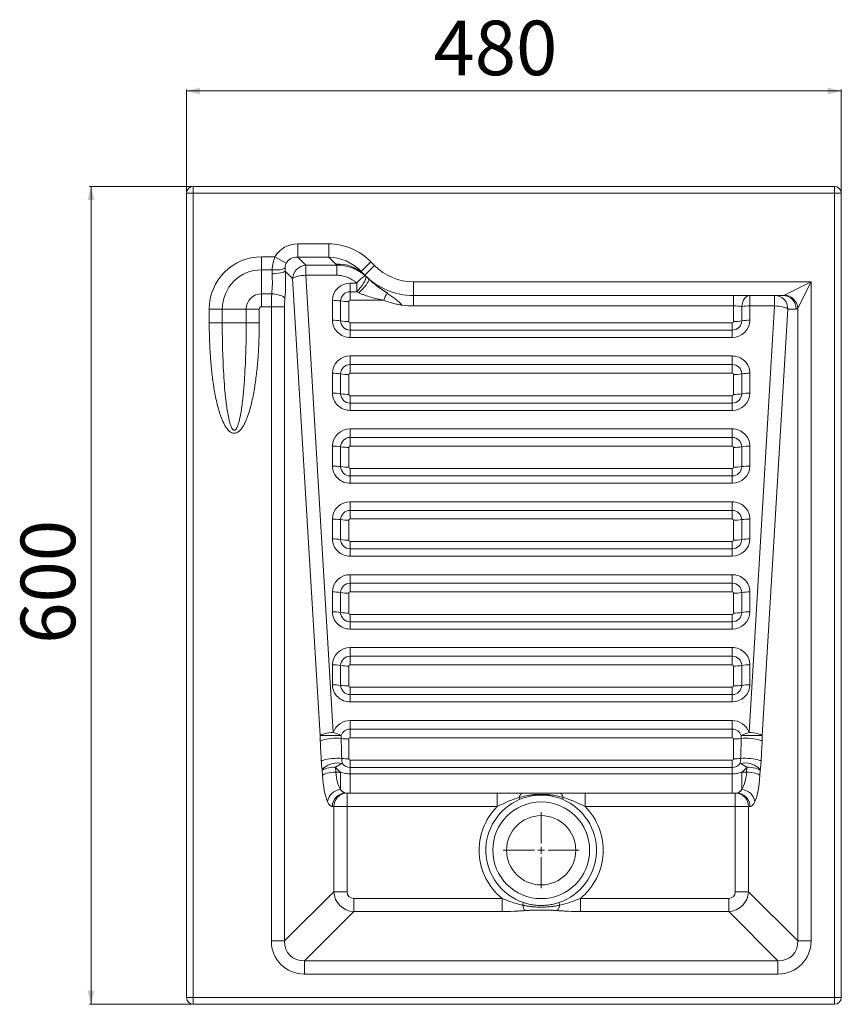
# Model space of a CAD drawing. Units: millimetres. Extents: x 282 to 884, y 84 to 806.
import ezdxf

# ---------------------------------------------------------------- set-up
doc = ezdxf.new("R2010")
doc.units = ezdxf.units.MM
doc.styles.add('SLDTEXTSTYLE0', font='TXT', dxfattribs={"width": 0.75})
doc.dimstyles.new('SLDDIMSTYLE0', dxfattribs={"dimtxt": 40, "dimasz": 3.302, "dimexe": 0, "dimexo": 0.0625, "dimgap": 10, "dimtad": 1, "dimrnd": 1e-09, "dimzin": 12, "dimdsep": 46, "dimtxsty": 'SLDTEXTSTYLE0', "dimsah": 1, "dimcen": 0.09, "dimadec": 0, "dimazin": 3, "dimtfac": 1, "dimtofl": 0, "dimtmove": 0, "dimatfit": 3, "dimfxl": 0, "dimfrac": 2, "dimtolj": 1, "dimtzin": 12, "dimarcsym": 0})

# ---------------------------------------------------------------- blocks, each defined once
blk = doc.blocks.new('_D')
at = {"color": 7, "linetype": 'Continuous', "lineweight": 0}
for p, q in [((407.9, 683.82), (332.9, 683.82)), ((333.9, 683.82), (333.9, 83.82)), ((407.9, 83.82), (332.9, 83.82))]:
    blk.add_line(p, q, dxfattribs=at)
for points in [[(333.9, 683.82), (331.4, 673.82), (336.4, 673.82)], [(333.9, 83.82), (336.4, 93.82), (331.4, 93.82)]]:
    blk.add_solid(points, dxfattribs=at)
at = {"color": 7, "linetype": 'Continuous', "lineweight": 0, "insert": (282.33, 348.29), "char_height": 40, "attachment_point": 1, "rotation": 90, "style": 'SLDTEXTSTYLE0'}
blk.add_mtext('600', dxfattribs=at)
blk = doc.blocks.new('_D_1')
at = {"color": 7, "linetype": 'Continuous', "lineweight": 0}
for p, q in [((403.9, 679.82), (403.9, 754.82)), ((403.9, 753.82), (883.9, 753.82)), ((883.9, 679.82), (883.9, 754.82))]:
    blk.add_line(p, q, dxfattribs=at)
for points in [[(403.9, 753.82), (413.9, 751.32), (413.9, 756.32)], [(883.9, 753.82), (873.9, 756.32), (873.9, 751.32)]]:
    blk.add_solid(points, dxfattribs=at)
at = {"color": 7, "linetype": 'Continuous', "lineweight": 0, "insert": (584.89, 805.38), "char_height": 40, "attachment_point": 1, "style": 'SLDTEXTSTYLE0'}
blk.add_mtext('480', dxfattribs=at)
blk = doc.blocks.new('SW_CENTERMARKSYMBOL_0')
at = {"color": 0, "linetype": 'Continuous', "lineweight": 0}
for p, q in [((0, 5), (0, 27.9)), ((-5, 0), (-27.9, 0)), ((0, 0), (-2.5, 0)), ((0, 0), (0, 2.5)), ((0, 0), (0, -2.5)), ((0, 0), (2.5, 0)), ((5, 0), (27.9, 0)), ((0, -5), (0, -27.9))]:
    blk.add_line(p, q, dxfattribs=at)

msp = doc.modelspace()

# ---------------------------------------------------------------- linework, layer by layer
at = {"color": 7, "linetype": 'Continuous', "lineweight": 15}
for p, q in [((408.896, 683.82), (408.896, 678.82)), ((408.896, 683.82), (878.896, 683.82)), ((878.896, 678.82), (878.896, 683.82)), ((403.896, 88.82), (403.896, 678.82)), ((403.896, 678.82), (408.896, 678.82)), ((408.896, 678.82), (408.896, 88.82)), ((878.896, 678.82), (408.896, 678.82)), ((878.896, 88.82), (878.896, 678.82)), ((878.896, 678.82), (883.896, 678.82)), ((883.896, 678.82), (883.896, 88.82)), ((485.489, 641.633), (508.188, 641.633)), ((485.489, 641.633), (485.489, 631.93)), ((508.188, 641.633), (508.188, 631.93)), ((458.896, 622.597), (458.896, 632.157)), ((458.896, 632.157), (468.728, 632.157)), ((468.728, 632.157), (476.907, 627.394)), ((508.188, 631.93), (485.489, 631.93)), ((485.489, 631.93), (491.414, 626.004)), ((513.302, 626.745), (508.188, 631.93)), ((539.043, 628.5), (531.924, 621.477)), ((539.043, 628.5), (541.778, 625.728)), ((466.704, 622.597), (458.896, 622.597)), ((458.896, 605.043), (458.896, 622.597)), ((481.711, 616.301), (476.326, 621.687)), ((491.414, 626.004), (514.043, 626.004)), ((491.414, 626.004), (491.414, 618.64)), ((514.043, 626.004), (514.043, 618.64)), ((534.659, 618.705), (531.924, 621.477)), ((541.778, 625.728), (534.659, 618.705)), ((501.822, 280.926), (481.711, 616.301)), ((514.043, 618.64), (491.414, 618.64)), ((491.414, 618.64), (511.525, 283.265)), ((537.618, 615.756), (537.398, 615.997)), ((537.656, 615.746), (537.742, 615.661)), ((523.896, 612.87), (528.675, 612.87)), ((523.896, 612.87), (523.896, 606.568)), ((528.675, 606.568), (528.675, 612.87)), ((570.253, 613.82), (861.708, 613.82)), ((570.253, 613.82), (570.253, 603.82)), ((842.303, 604.117), (861.708, 613.82)), ((861.708, 613.82), (852.005, 594.414)), ((861.708, 613.82), (861.708, 130.265)), ((458.896, 595.483), (458.896, 605.043)), ((458.896, 605.043), (466.343, 605.043)), ((510.896, 585.646), (510.896, 600.23)), ((516.896, 585.178), (516.896, 599.762)), ((523.896, 606.568), (523.896, 600.267)), ((523.896, 606.568), (528.675, 606.568)), ((548.433, 600.267), (523.896, 600.267)), ((841.096, 603.82), (570.253, 603.82)), ((570.253, 596.159), (570.253, 603.82)), ((804.896, 603.82), (804.896, 596.159)), ((816.896, 596.159), (816.896, 603.82)), ((835.029, 596.159), (835.029, 603.82)), ((420.558, 583.82), (420.558, 593.82)), ((430.119, 593.82), (420.558, 593.82)), ((430.119, 593.82), (430.119, 583.82)), ((447.672, 593.82), (430.119, 593.82)), ((447.672, 583.82), (447.672, 593.82)), ((457.233, 593.82), (447.672, 593.82)), ((457.233, 593.82), (457.233, 583.82)), ((466.083, 595.483), (458.896, 595.483)), ((466.083, 130.265), (466.083, 595.483)), ((475.786, 595.483), (466.083, 595.483)), ((475.786, 595.483), (475.786, 130.265)), ((522.896, 599.295), (522.896, 584.711)), ((804.896, 596.159), (570.253, 596.159)), ((804.896, 584.711), (804.896, 596.159)), ((810.896, 595.691), (810.896, 585.178)), ((816.266, 283.265), (835.029, 596.159)), ((835.029, 596.159), (816.896, 596.159)), ((816.896, 596.159), (816.896, 585.646)), ((844.732, 593.82), (825.969, 280.926)), ((850.799, 593.82), (844.732, 593.82)), ((852.005, 130.265), (852.005, 594.414)), ((420.558, 583.82), (430.119, 583.82)), ((447.672, 583.82), (430.119, 583.82)), ((447.672, 583.82), (457.233, 583.82)), ((523.896, 583.738), (803.896, 583.738)), ((523.896, 578.372), (523.896, 583.738)), ((803.896, 578.372), (523.896, 578.372)), ((523.896, 573.006), (523.896, 578.372)), ((803.896, 578.372), (803.896, 583.738)), ((803.896, 573.006), (803.896, 578.372)), ((803.896, 573.006), (523.896, 573.006)), ((523.896, 559.395), (803.896, 559.395)), ((523.896, 559.395), (523.896, 553.093)), ((803.896, 559.395), (803.896, 553.093)), ((523.896, 553.093), (523.896, 546.792)), ((523.896, 553.093), (803.896, 553.093)), ((803.896, 546.792), (803.896, 553.093)), ((510.896, 532.171), (510.896, 546.755)), ((516.896, 531.703), (516.896, 546.287)), ((522.896, 545.82), (522.896, 531.235)), ((803.896, 546.792), (523.896, 546.792)), ((804.896, 531.235), (804.896, 545.82)), ((810.896, 546.287), (810.896, 531.703)), ((816.896, 546.755), (816.896, 532.171)), ((523.896, 530.263), (803.896, 530.263)), ((523.896, 524.897), (523.896, 530.263)), ((803.896, 530.263), (803.896, 524.897)), ((803.896, 524.897), (523.896, 524.897)), ((523.896, 524.897), (523.896, 519.531)), ((803.896, 524.897), (803.896, 519.531)), ((803.896, 519.531), (523.896, 519.531)), ((523.896, 505.919), (803.896, 505.919)), ((523.896, 499.618), (523.896, 505.919)), ((803.896, 499.618), (803.896, 505.919)), ((523.896, 499.618), (523.896, 493.317)), ((523.896, 499.618), (803.896, 499.618)), ((803.896, 493.317), (803.896, 499.618)), ((510.896, 478.696), (510.896, 493.28)), ((516.896, 478.228), (516.896, 492.812)), ((522.896, 492.344), (522.896, 477.76)), ((803.896, 493.317), (523.896, 493.317)), ((804.896, 477.76), (804.896, 492.344)), ((810.896, 492.812), (810.896, 478.228)), ((816.896, 493.28), (816.896, 478.696)), ((523.896, 476.788), (803.896, 476.788)), ((523.896, 471.422), (523.896, 476.788)), ((803.896, 476.788), (803.896, 471.422)), ((803.896, 471.422), (523.896, 471.422)), ((523.896, 466.056), (523.896, 471.422)), ((803.896, 466.056), (803.896, 471.422)), ((803.896, 466.056), (523.896, 466.056)), ((523.896, 452.444), (803.896, 452.444)), ((523.896, 446.143), (523.896, 452.444)), ((803.896, 446.143), (803.896, 452.444)), ((523.896, 439.842), (523.896, 446.143)), ((523.896, 446.143), (803.896, 446.143)), ((803.896, 439.842), (803.896, 446.143)), ((510.896, 425.221), (510.896, 439.805)), ((516.896, 424.753), (516.896, 439.337)), ((522.896, 438.869), (522.896, 424.285)), ((803.896, 439.842), (523.896, 439.842)), ((804.896, 424.285), (804.896, 438.869)), ((810.896, 439.337), (810.896, 424.753)), ((816.896, 439.805), (816.896, 425.221)), ((523.896, 423.313), (803.896, 423.313)), ((523.896, 417.947), (523.896, 423.313)), ((803.896, 417.947), (803.896, 423.313)), ((803.896, 417.947), (523.896, 417.947)), ((523.896, 412.581), (523.896, 417.947)), ((803.896, 412.581), (523.896, 412.581)), ((803.896, 412.581), (803.896, 417.947)), ((523.896, 398.969), (803.896, 398.969)), ((523.896, 392.668), (523.896, 398.969)), ((803.896, 392.668), (803.896, 398.969)), ((523.896, 386.366), (523.896, 392.668)), ((523.896, 392.668), (803.896, 392.668)), ((803.896, 386.366), (803.896, 392.668)), ((510.896, 371.745), (510.896, 386.329)), ((516.896, 371.278), (516.896, 385.862)), ((522.896, 385.394), (522.896, 370.81)), ((803.896, 386.366), (523.896, 386.366)), ((804.896, 370.81), (804.896, 385.394)), ((810.896, 385.862), (810.896, 371.278)), ((816.896, 386.329), (816.896, 371.745)), ((523.896, 369.838), (803.896, 369.838)), ((523.896, 364.472), (523.896, 369.838)), ((803.896, 364.472), (803.896, 369.838)), ((803.896, 364.472), (523.896, 364.472)), ((523.896, 359.106), (523.896, 364.472)), ((803.896, 359.106), (803.896, 364.472)), ((803.896, 359.106), (523.896, 359.106)), ((523.896, 345.494), (803.896, 345.494)), ((523.896, 339.193), (523.896, 345.494)), ((803.896, 339.193), (803.896, 345.494)), ((510.896, 318.27), (510.896, 332.854)), ((516.896, 317.803), (516.896, 332.387)), ((523.896, 332.891), (523.896, 339.193)), ((523.896, 339.193), (803.896, 339.193)), ((803.896, 332.891), (523.896, 332.891)), ((803.896, 332.891), (803.896, 339.193)), ((810.896, 332.387), (810.896, 317.803)), ((816.896, 332.854), (816.896, 318.27)), ((522.896, 331.919), (522.896, 317.335)), ((804.896, 317.335), (804.896, 331.919)), ((523.896, 316.363), (803.896, 316.363)), ((523.896, 310.997), (523.896, 316.363)), ((803.896, 310.997), (523.896, 310.997)), ((523.896, 305.631), (523.896, 310.997)), ((803.896, 310.997), (803.896, 316.363)), ((803.896, 305.631), (803.896, 310.997)), ((803.896, 305.631), (523.896, 305.631)), ((523.896, 292.019), (803.896, 292.019)), ((523.896, 285.717), (523.896, 292.019)), ((803.896, 285.717), (803.896, 292.019)), ((523.896, 279.416), (523.896, 285.717)), ((523.896, 285.717), (803.896, 285.717)), ((803.896, 279.416), (803.896, 285.717)), ((522.896, 278.444), (522.896, 263.86)), ((803.896, 279.416), (523.896, 279.416)), ((804.896, 263.86), (804.896, 278.444)), ((523.896, 262.887), (803.896, 262.887)), ((523.896, 257.521), (523.896, 262.887)), ((803.896, 257.521), (803.896, 262.887)), ((503.568, 251.805), (503.348, 255.487)), ((513.051, 257.825), (513.271, 254.143)), ((513.271, 254.143), (516.897, 254.143)), ((516.897, 254.143), (516.897, 241.358)), ((803.896, 257.521), (523.896, 257.521)), ((523.896, 252.818), (523.896, 257.521)), ((523.896, 252.818), (803.896, 252.818)), ((523.896, 252.818), (523.896, 238.82)), ((803.896, 252.818), (803.896, 257.521)), ((803.896, 252.818), (803.896, 238.82)), ((810.894, 254.143), (810.894, 241.358)), ((810.894, 254.143), (814.52, 254.143)), ((814.52, 254.143), (814.741, 257.825)), ((824.444, 255.487), (824.223, 251.805)), ((521.601, 228.82), (521.601, 238.82)), ((803.896, 238.82), (523.896, 238.82)), ((631.55, 228.82), (631.55, 238.82)), ((696.241, 228.82), (696.241, 238.82)), ((806.19, 228.82), (806.19, 238.82)), ((648.319, 234.205), (647.784, 235.487)), ((680.007, 235.487), (679.472, 234.205)), ((511.898, 228.82), (510.831, 228.82)), ((511.898, 166.377), (511.898, 228.82)), ((511.898, 228.82), (521.601, 228.82)), ((631.55, 228.82), (521.601, 228.82)), ((521.601, 228.82), (521.601, 166.377)), ((806.19, 228.82), (696.241, 228.82)), ((806.19, 228.82), (815.893, 228.82)), ((806.19, 166.377), (806.19, 228.82)), ((815.893, 228.82), (815.893, 166.377)), ((816.961, 228.82), (815.893, 228.82)), ((475.786, 130.265), (511.898, 166.377)), ((511.898, 166.377), (521.601, 166.377)), ((806.19, 166.377), (815.893, 166.377)), ((815.893, 166.377), (852.005, 130.265)), ((526.452, 151.823), (526.452, 161.525)), ((526.452, 161.525), (635.181, 161.525)), ((635.181, 151.823), (635.181, 161.525)), ((692.61, 151.823), (692.61, 161.525)), ((692.61, 161.525), (801.339, 161.525)), ((801.339, 151.823), (801.339, 161.525)), ((526.452, 151.823), (490.34, 115.71)), ((635.181, 151.823), (526.452, 151.823)), ((650.936, 158.45), (650.3, 156.569)), ((677.491, 156.569), (676.856, 158.45)), ((801.339, 151.823), (692.61, 151.823)), ((837.451, 115.71), (801.339, 151.823)), ((475.786, 130.265), (466.083, 130.265)), ((852.005, 130.265), (861.708, 130.265)), ((490.34, 115.71), (837.451, 115.71)), ((490.34, 115.71), (490.34, 106.007)), ((837.451, 115.71), (837.451, 106.007)), ((837.451, 106.007), (490.34, 106.007)), ((403.896, 88.82), (408.896, 88.82)), ((408.896, 88.82), (878.896, 88.82)), ((408.896, 83.82), (408.896, 88.82)), ((878.896, 88.82), (878.896, 83.82)), ((878.896, 88.82), (883.896, 88.82)), ((878.896, 83.82), (408.896, 83.82))]:
    msp.add_line(p, q, dxfattribs=at)
at = {"color": 7, "linetype": 'Continuous', "lineweight": 15, "flags": 128}
for points in [[(476.326, 621.687), (475.8, 621.329), (475.021, 620.982), (474.009, 620.654), (472.793, 620.354), (471.406, 620.092), (469.887, 619.873), (468.278, 619.705), (466.623, 619.591)], [(466.704, 622.597), (468.244, 622.508), (469.747, 622.497), (471.176, 622.565), (472.499, 622.711), (473.681, 622.93), (474.697, 623.218), (475.52, 623.568), (476.131, 623.971)], [(481.711, 616.301), (482.235, 616.701), (483.014, 617.089), (484.025, 617.455), (485.241, 617.789), (486.628, 618.082), (488.148, 618.326), (489.758, 618.513), (491.414, 618.64)], [(535.221, 618.09), (534.906, 618.135), (534.406, 617.955), (533.737, 617.554), (532.917, 616.945), (531.972, 616.147), (530.929, 615.181), (529.819, 614.078), (528.675, 612.87)], [(535.221, 618.09), (535.484, 617.544), (535.456, 616.699), (535.139, 615.591), (534.547, 614.267), (533.705, 612.784), (532.648, 611.205), (531.422, 609.598), (530.078, 608.03), (528.675, 606.568)], [(537.36, 616.044), (537.582, 615.577), (537.499, 614.848), (537.116, 613.887), (536.448, 612.733), (535.522, 611.434), (534.376, 610.041), (533.057, 608.613), (531.618, 607.206), (530.117, 605.879)], [(476.046, 601.857), (475.529, 602.402), (474.755, 602.932), (473.747, 603.433), (472.531, 603.889), (471.142, 604.288), (469.619, 604.62), (468.004, 604.874), (466.343, 605.043)], [(810.896, 595.691), (811.181, 597.352), (811.638, 598.908), (812.25, 600.313), (813.002, 601.524), (813.869, 602.506), (814.826, 603.229), (815.845, 603.671), (816.896, 603.82)], [(844.732, 593.82), (844.208, 594.219), (843.429, 594.607), (842.418, 594.974), (841.202, 595.308), (839.815, 595.601), (838.295, 595.845), (836.685, 596.032), (835.029, 596.159)], [(501.822, 280.926), (502.346, 281.325), (503.125, 281.714), (504.136, 282.08), (505.352, 282.414), (506.739, 282.707), (508.259, 282.951), (509.869, 283.138), (511.525, 283.265)], [(825.969, 280.926), (825.445, 281.325), (824.667, 281.714), (823.655, 282.08), (822.439, 282.414), (821.052, 282.707), (819.533, 282.951), (817.922, 283.138), (816.266, 283.265)], [(501.822, 280.926), (502.468, 280.942), (503.452, 280.958), (504.736, 280.972), (506.274, 280.984), (508.008, 280.995), (509.873, 281.002), (511.799, 281.007), (513.716, 281.009), (515.55, 281.008), (517.235, 281.004)], [(501.928, 276.918), (502.562, 277.314), (503.534, 277.695), (504.806, 278.048), (506.332, 278.358), (508.055, 278.615), (509.91, 278.809), (511.83, 278.933), (513.742, 278.982), (515.576, 278.954), (517.263, 278.85)], [(825.863, 276.918), (825.229, 277.314), (824.258, 277.695), (822.985, 278.048), (821.459, 278.358), (819.737, 278.615), (817.881, 278.809), (815.961, 278.933), (814.049, 278.982), (812.215, 278.954), (810.528, 278.85)], [(825.969, 280.926), (825.323, 280.942), (824.339, 280.958), (823.055, 280.972), (821.517, 280.984), (819.783, 280.995), (817.918, 281.002), (815.992, 281.007), (814.076, 281.009), (812.241, 281.008), (810.557, 281.004)], [(502.683, 262.219), (503.299, 262.611), (504.236, 262.99), (505.463, 263.341), (506.935, 263.652), (508.6, 263.912), (510.4, 264.113), (512.27, 264.246), (514.144, 264.307), (515.956, 264.295), (517.641, 264.209)], [(503.348, 255.487), (503.905, 256.496), (504.789, 257.469), (505.968, 258.371), (507.4, 259.17), (509.034, 259.837), (510.811, 260.35), (512.668, 260.688), (514.539, 260.841), (516.356, 260.803), (518.056, 260.575)], [(824.444, 255.487), (823.886, 256.496), (823.002, 257.469), (821.823, 258.371), (820.391, 259.17), (818.758, 259.837), (816.98, 260.35), (815.123, 260.688), (813.252, 260.841), (811.435, 260.803), (809.735, 260.575)], [(825.108, 262.219), (824.492, 262.611), (823.555, 262.99), (822.328, 263.341), (820.856, 263.652), (819.191, 263.912), (817.391, 264.113), (815.521, 264.246), (813.647, 264.307), (811.835, 264.295), (810.15, 264.209)], [(503.348, 255.487), (503.872, 255.886), (504.65, 256.274), (505.661, 256.641), (506.877, 256.975), (508.264, 257.268), (509.784, 257.512), (511.394, 257.699), (513.051, 257.825)], [(503.568, 251.805), (504.092, 252.204), (504.871, 252.592), (505.882, 252.958), (507.098, 253.293), (508.485, 253.586), (510.005, 253.829), (511.615, 254.017), (513.271, 254.143)], [(824.223, 251.805), (823.699, 252.204), (822.92, 252.592), (821.909, 252.958), (820.693, 253.293), (819.306, 253.586), (817.786, 253.829), (816.176, 254.017), (814.52, 254.143)], [(824.444, 255.487), (823.92, 255.886), (823.141, 256.274), (822.13, 256.641), (820.914, 256.975), (819.527, 257.268), (818.007, 257.512), (816.397, 257.699), (814.741, 257.825)], [(647.784, 235.487), (648.061, 236.232), (648.364, 236.896), (648.692, 237.47), (649.041, 237.949), (649.406, 238.327), (649.784, 238.6), (650.171, 238.765), (650.562, 238.82)], [(680.007, 235.487), (679.731, 236.232), (679.427, 236.896), (679.099, 237.47), (678.75, 237.949), (678.385, 238.327), (678.007, 238.6), (677.62, 238.765), (677.229, 238.82)]]:
    msp.add_lwpolyline(points, dxfattribs=at)
at = {"color": 7, "linetype": 'Continuous', "lineweight": 15}
for radius in [35.5, 25.4]:
    msp.add_circle((663.896, 196.82), radius, dxfattribs=at)
for centre, radius, start, end in [((408.896, 678.82), 5, 90, 180), ((878.896, 678.82), 5, 0, 90), ((458.896, 593.82), 38.337, 90, 180), ((458.896, 593.82), 28.777, 90, 180), ((492.111, 615.605), 10.423, 93.83229, 176.16771), ((515.121, 599.193), 27.613, 44.963667, 93.776944), ((570.253, 682.929), 80, 224.611322, 225.361847), ((570.253, 653.82), 40, 224.611322, 270), ((570.253, 653.82), 50, 224.611322, 270), ((523.725, 600.04), 12.831, 89.239026, 179.150252), ((458.896, 593.82), 11.223, 90, 180), ((511.128, 564.491), 35.74, 80.713275, 90.372779), ((523.8, 599.664), 6.905, 89.205961, 179.183317), ((522.663, 635.034), 35.74, 260.713275, 270.372779), ((523.882, 599.281), 0.986, 89.205961, 179.183317), ((608.443, 576.057), 64.71, 152.828822, 158.029323), ((834.878, 593.966), 9.855, 359.149294, 89.123249), ((840.945, 593.966), 9.855, 359.149294, 89.123249), ((841.606, 593.718), 10.423, 3.83229, 86.16771), ((458.896, 593.82), 1.663, 90, 180), ((570.253, 656.159), 60, 261.923666, 270), ((816.663, 560.42), 35.74, 89.627221, 99.286725), ((511.128, 549.907), 35.74, 80.713275, 90.372779), ((523.711, 585.821), 12.816, 180.783579, 270.827143), ((522.663, 620.449), 35.74, 260.713275, 270.372779), ((523.8, 585.277), 6.905, 180.816683, 270.794039), ((804.066, 585.836), 12.831, 269.239026, 359.150252), ((803.991, 585.277), 6.905, 269.205961, 359.183317), ((805.128, 620.449), 35.74, 269.627221, 279.286725), ((816.663, 549.907), 35.74, 89.627221, 99.286725), ((523.882, 584.725), 0.986, 180.816683, 270.794039), ((803.909, 584.725), 0.986, 269.205961, 359.183317), ((523.725, 546.565), 12.831, 89.239026, 179.150252), ((804.081, 546.58), 12.816, 0.783579, 90.827143), ((523.8, 546.189), 6.905, 89.205961, 179.183317), ((803.991, 546.189), 6.905, 0.816683, 90.794039), ((511.128, 511.016), 35.74, 80.713275, 90.372779), ((522.663, 581.558), 35.74, 260.713275, 270.372779), ((523.882, 545.806), 0.986, 89.205961, 179.183317), ((803.909, 545.806), 0.986, 0.816683, 90.794039), ((805.128, 581.558), 35.74, 269.627221, 279.286725), ((816.663, 511.016), 35.74, 89.627221, 99.286725), ((511.128, 496.432), 35.74, 80.713275, 90.372779), ((523.711, 532.346), 12.816, 180.783579, 270.827143), ((522.663, 566.974), 35.74, 260.713275, 270.372779), ((523.8, 531.802), 6.905, 180.816683, 270.794039), ((523.882, 531.25), 0.986, 180.816683, 270.794039), ((804.066, 532.361), 12.831, 269.239026, 359.150252), ((803.991, 531.802), 6.905, 269.205961, 359.183317), ((803.909, 531.25), 0.986, 269.205961, 359.183317), ((805.128, 566.974), 35.74, 269.627221, 279.286725), ((816.663, 496.432), 35.74, 89.627221, 99.286725), ((523.725, 493.09), 12.831, 89.239026, 179.150252), ((804.081, 493.105), 12.816, 0.783579, 90.827143), ((523.8, 492.714), 6.905, 89.205961, 179.183317), ((803.991, 492.714), 6.905, 0.816683, 90.794039), ((511.128, 457.541), 35.74, 80.713275, 90.372779), ((522.663, 528.083), 35.74, 260.713275, 270.372779), ((523.882, 492.33), 0.986, 89.205961, 179.183317), ((803.909, 492.33), 0.986, 0.816683, 90.794039), ((805.128, 528.083), 35.74, 269.627221, 279.286725), ((816.663, 457.541), 35.74, 89.627221, 99.286725), ((523.711, 478.871), 12.816, 180.783579, 270.827143), ((511.128, 442.957), 35.74, 80.713275, 90.372779), ((522.663, 513.499), 35.74, 260.713275, 270.372779), ((523.8, 478.326), 6.905, 180.816683, 270.794039), ((523.882, 477.774), 0.986, 180.816683, 270.794039), ((804.066, 478.886), 12.831, 269.239026, 359.150252), ((803.991, 478.326), 6.905, 269.205961, 359.183317), ((803.909, 477.774), 0.986, 269.205961, 359.183317), ((805.128, 513.499), 35.74, 269.627221, 279.286725), ((816.663, 442.957), 35.74, 89.627221, 99.286725), ((523.725, 439.614), 12.831, 89.239026, 179.150252), ((804.081, 439.629), 12.816, 0.783579, 90.827143), ((523.8, 439.239), 6.905, 89.205961, 179.183317), ((803.991, 439.239), 6.905, 0.816683, 90.794039), ((511.128, 404.066), 35.74, 80.713275, 90.372779), ((522.663, 474.608), 35.74, 260.713275, 270.372779), ((523.882, 438.855), 0.986, 89.205961, 179.183317), ((803.909, 438.855), 0.986, 0.816683, 90.794039), ((805.128, 474.608), 35.74, 269.627221, 279.286725), ((816.663, 404.066), 35.74, 89.627221, 99.286725), ((523.711, 425.396), 12.816, 180.783579, 270.827143), ((511.128, 389.482), 35.74, 80.713275, 90.372779), ((522.663, 460.024), 35.74, 260.713275, 270.372779), ((523.8, 424.851), 6.905, 180.816683, 270.794039), ((523.882, 424.299), 0.986, 180.816683, 270.794039), ((804.066, 425.411), 12.831, 269.239026, 359.150252), ((803.991, 424.851), 6.905, 269.205961, 359.183317), ((803.909, 424.299), 0.986, 269.205961, 359.183317), ((805.128, 460.024), 35.74, 269.627221, 279.286725), ((816.663, 389.482), 35.74, 89.627221, 99.286725), ((523.725, 386.139), 12.831, 89.239026, 179.150252), ((804.081, 386.154), 12.816, 0.783579, 90.827143), ((523.8, 385.763), 6.905, 89.205961, 179.183317), ((803.991, 385.763), 6.905, 0.816683, 90.794039), ((511.128, 350.591), 35.74, 80.713275, 90.372779), ((522.663, 421.133), 35.74, 260.713275, 270.372779), ((523.882, 385.38), 0.986, 89.205961, 179.183317), ((803.909, 385.38), 0.986, 0.816683, 90.794039), ((805.128, 421.133), 35.74, 269.627221, 279.286725), ((816.663, 350.591), 35.74, 89.627221, 99.286725), ((511.128, 336.007), 35.74, 80.713275, 90.372779), ((523.711, 371.921), 12.816, 180.783579, 270.827143), ((522.663, 406.549), 35.74, 260.713275, 270.372779), ((523.8, 371.376), 6.905, 180.816683, 270.794039), ((523.882, 370.824), 0.986, 180.816683, 270.794039), ((804.066, 371.936), 12.831, 269.239026, 359.150252), ((803.991, 371.376), 6.905, 269.205961, 359.183317), ((803.909, 370.824), 0.986, 269.205961, 359.183317), ((805.128, 406.549), 35.74, 269.627221, 279.286725), ((816.663, 336.007), 35.74, 89.627221, 99.286725), ((523.725, 332.664), 12.831, 89.239026, 179.150252), ((804.081, 332.679), 12.816, 0.783579, 90.827143), ((511.128, 297.116), 35.74, 80.713275, 90.372779), ((523.8, 332.288), 6.905, 89.205961, 179.183317), ((522.663, 367.658), 35.74, 260.713275, 270.372779), ((523.882, 331.905), 0.986, 89.205961, 179.183317), ((803.991, 332.288), 6.905, 0.816683, 90.794039), ((803.909, 331.905), 0.986, 0.816683, 90.794039), ((805.128, 367.658), 35.74, 269.627221, 279.286725), ((816.663, 297.116), 35.74, 89.627221, 99.286725), ((511.128, 282.531), 35.74, 80.713275, 90.372779), ((523.711, 318.445), 12.816, 180.783579, 270.827143), ((522.663, 353.074), 35.74, 260.713275, 270.372779), ((523.8, 317.901), 6.905, 180.816683, 270.794039), ((804.066, 318.46), 12.831, 269.239026, 359.150252), ((803.991, 317.901), 6.905, 269.205961, 359.183317), ((805.128, 353.074), 35.74, 269.627221, 279.286725), ((816.663, 282.531), 35.74, 89.627221, 99.286725), ((523.882, 317.349), 0.986, 180.816683, 270.794039), ((803.909, 317.349), 0.986, 269.205961, 359.183317), ((523.789, 279.052), 12.967, 89.527586, 161.042984), ((804.002, 279.052), 12.967, 18.957016, 90.472414), ((499.724, 245.125), 39.924, 63.985069, 72.806743), ((523.838, 278.736), 6.982, 89.527586, 161.042984), ((803.953, 278.736), 6.982, 18.957016, 90.472414), ((828.067, 245.125), 39.924, 107.193257, 116.014931), ((522.707, 315.081), 36.638, 261.455058, 270.295067), ((523.882, 278.43), 0.986, 89.205961, 179.183317), ((803.909, 278.43), 0.986, 0.816683, 90.794039), ((805.084, 315.081), 36.638, 269.704933, 278.544942), ((533.069, 227.308), 36.497, 114.289466, 123.263528), ((522.745, 301.342), 37.482, 262.173443, 270.230054), ((523.865, 264.574), 7.052, 214.546628, 270.250705), ((523.882, 263.874), 0.986, 180.816683, 270.794039), ((803.909, 263.874), 0.986, 269.205961, 359.183317), ((803.926, 264.574), 7.052, 269.749295, 325.453372), ((805.046, 301.342), 37.482, 269.769946, 277.826557), ((794.722, 227.308), 36.497, 56.736472, 65.710534), ((523.656, 265.054), 12.834, 214.278796, 238.224367), ((804.136, 265.054), 12.834, 301.775633, 325.721204), ((517.773, 230.627), 10.767, 94.668815, 169.294948), ((520.684, 228.966), 9.855, 90.876751, 180.850706), ((521.752, 228.966), 9.855, 90.876751, 180.850706), ((806.039, 228.966), 9.855, 359.149294, 89.123249), ((807.107, 228.966), 9.855, 359.149294, 89.123249), ((810.018, 230.627), 10.767, 10.705052, 85.331185), ((663.896, 196.82), 40.5, 112.619865, 251.337159), ((663.896, 196.82), 40.5, 288.662841, 67.380135), ((663.896, 196.82), 45.5, 135.307899, 230.869165), ((663.896, 196.82), 45.5, 309.130835, 44.692101), ((658.339, 157.995), 8.164, 190.05752, 221.557928), ((669.452, 157.995), 8.164, 318.442072, 349.94248), ((408.896, 88.82), 5, 180, 270), ((878.896, 88.82), 5, 270, 0)]:
    msp.add_arc(centre, radius, start, end, dxfattribs=at)
for centre, major_axis, ratio, start_param, end_param in [((486.695, 621.021), (14.996, -14.996), 0.9430904, 2.3854743, 3.3854928), ((510.568, 600.408), (29.765, -30.171), 0.9437891, 1.5707963, 2.3918744), ((486.695, 621.021), (8.327, -8.327), 0.8491868, 2.3854743, 3.3854928), ((510.568, 600.408), (-23.137, 23.453), 0.9106236, 4.712389, 5.533467), ((467.173, 613.82), (0, 37.542), 0.249328, 4.3880571, 4.9235013), ((457.471, 613.82), (0, 27.542), 0.3398556, 4.3880571, 4.9235013), ((471.069, 595.483), (0, 30), 0.1662187, 1.2464645, 1.5707963), ((480.772, 595.483), (0, 20), 0.249328, 1.2464645, 1.5707963), ((841.096, 613.82), (0, 10), 0.498656, 3.1415927, 3.3859387), ((804.896, 593.82), (10, 0), 0.2338384, 0.9272952, 1.5707963), ((850.799, 613.82), (0, 20), 0.249328, 3.1415927, 3.3859387), ((513.193, 159.731), (-19.377, 344.32), 0.0143829, 1.2227042, 1.2677521), ((522.896, 159.731), (-9.703, 343.747), 0.0070348, 1.2167256, 1.2617734), ((804.896, 159.731), (9.703, 343.747), 0.0070348, 5.0214119, 5.0664597), ((814.599, 159.731), (19.377, 344.32), 0.0143829, 5.0154332, 5.0604811), ((520.544, 258.82), (0, 20), 0.373992, 1.80682, 2.632327), ((807.247, 258.82), (0, 20), 0.373992, 3.6508583, 4.4763653), ((510.841, 258.82), (0, 30), 0.249328, 1.80682, 2.632327), ((816.95, 258.82), (0, 30), 0.249328, 3.6508583, 4.4763653), ((526.754, 166.679), (-10.607, 10.607), 0.9821748, 0.814678, 2.3269147), ((526.754, 166.679), (3.749, 3.749), 0.9430904, 2.3854743, 3.897711), ((801.037, 166.679), (10.607, 10.607), 0.9821748, 3.9562707, 5.4685073), ((801.037, 166.679), (-3.749, 3.749), 0.9430904, 2.3854743, 3.897711), ((491.848, 131.773), (18.744, 18.744), 0.9430904, 2.3854743, 3.897711), ((491.848, 131.773), (12.076, 12.076), 0.8783389, 2.3854743, 3.897711), ((835.943, 131.773), (12.076, -12.076), 0.8783389, 5.527067, 7.0393036), ((835.943, 131.773), (-18.744, 18.744), 0.9430904, 2.3854743, 3.897711)]:
    msp.add_ellipse(centre, major_axis=major_axis, ratio=ratio, start_param=start_param, end_param=end_param, dxfattribs=at)
for points, knots in [([(466.704, 622.597), (466.753, 623.388), (466.828, 624.185), (467.037, 625.79), (467.171, 626.601), (467.668, 629.011), (468.123, 630.599), (468.728, 632.157)], [0, 0, 0, 0, 0.25, 0.25, 0.5, 0.5, 1, 1, 1, 1]), ([(476.907, 627.394), (476.751, 627.107), (476.621, 626.817), (476.41, 626.229), (476.328, 625.929), (476.209, 625.344), (476.171, 625.056), (476.128, 624.501), (476.123, 624.232), (476.131, 623.971)], [0, 0, 0, 0, 0.25, 0.25, 0.5, 0.5, 0.75, 0.75, 1, 1, 1, 1]), ([(514.043, 626.004), (515.986, 626.041), (517.895, 625.884), (521.653, 625.219), (523.501, 624.71), (526.227, 623.679), (527.118, 623.295), (528.852, 622.452), (529.699, 621.993), (531.349, 621.002), (532.154, 620.47), (533.721, 619.333), (534.485, 618.727), (535.221, 618.09)], [0, 0, 0, 0, 0.25, 0.25, 0.5, 0.5, 0.625, 0.625, 0.75, 0.75, 0.875, 0.875, 1, 1, 1, 1]), ([(528.675, 612.87), (528.17, 613.309), (527.646, 613.73), (526.57, 614.525), (526.019, 614.9), (524.32, 615.955), (523.129, 616.566), (520.623, 617.58), (519.344, 617.968), (516.735, 618.498), (515.404, 618.64), (514.043, 618.64)], [0, 0, 0, 0, 0.125, 0.125, 0.25, 0.25, 0.5, 0.5, 0.75, 0.75, 1, 1, 1, 1]), ([(550.874, 605.607), (549.5, 606.569), (548.137, 607.53), (545.451, 609.484), (544.128, 610.477), (541.543, 612.511), (540.279, 613.552), (538.431, 615.157), (537.823, 615.699), (536.624, 616.799), (536.034, 617.355), (535.45, 617.921)], [0, 0, 0, 0, 0.25, 0.25, 0.5, 0.5, 0.75, 0.75, 0.875, 0.875, 1, 1, 1, 1]), ([(548.433, 600.267), (546.859, 600.574), (545.291, 600.905), (542.171, 601.633), (540.619, 602.031), (537.537, 602.917), (536.002, 603.407), (533.749, 604.239), (533.006, 604.533), (531.543, 605.166), (530.821, 605.505), (530.117, 605.879)], [0, 0, 0, 0, 0.25, 0.25, 0.5, 0.5, 0.75, 0.75, 0.875, 0.875, 1, 1, 1, 1]), ([(548.433, 600.267), (550.584, 599.427), (552.779, 598.713), (556.137, 597.831), (557.264, 597.57), (559.535, 597.112), (560.679, 596.916), (561.824, 596.754)], [0, 0, 0, 0, 0.5, 0.5, 0.75, 0.75, 1, 1, 1, 1]), ([(561.824, 596.754), (561.433, 597.228), (561.021, 597.673), (560.169, 598.527), (559.729, 598.935), (558.382, 600.122), (557.456, 600.855), (555.589, 602.27), (554.646, 602.95), (552.758, 604.289), (551.814, 604.948), (550.874, 605.607)], [0, 0, 0, 0, 0.125, 0.125, 0.25, 0.25, 0.5, 0.5, 0.75, 0.75, 1, 1, 1, 1]), ([(457.233, 583.82), (457.233, 580.214), (457.18, 576.608), (456.966, 569.399), (456.805, 565.796), (456.365, 558.6), (456.087, 555.008), (455.394, 547.833), (454.979, 544.249), (453.98, 537.106), (453.397, 533.549), (452.343, 528.243), (451.961, 526.479), (451.122, 522.972), (450.665, 521.228), (449.648, 517.767), (449.089, 516.05), (448.139, 513.52), (447.803, 512.684), (447.081, 511.03), (446.695, 510.212), (445.859, 508.618), (445.41, 507.841), (444.665, 506.719), (444.404, 506.352), (443.85, 505.639), (443.556, 505.291), (442.933, 504.634), (442.606, 504.325), (441.906, 503.762), (441.535, 503.507), (440.725, 503.078), (440.299, 502.912), (439.631, 502.761), (439.402, 502.727), (438.948, 502.697), (438.722, 502.7), (438.27, 502.743), (438.042, 502.783), (437.598, 502.895), (437.382, 502.967), (436.749, 503.225), (436.345, 503.455), (435.595, 503.978), (435.251, 504.269), (434.602, 504.891), (434.298, 505.222), (433.72, 505.913), (433.445, 506.275), (432.922, 507.017), (432.676, 507.395), (431.97, 508.545), (431.544, 509.333), (430.356, 511.739), (429.679, 513.398), (428.763, 515.933), (428.475, 516.787), (427.929, 518.498), (427.672, 519.355), (426.936, 521.935), (426.496, 523.663), (425.686, 527.131), (425.318, 528.872), (424.299, 534.107), (423.733, 537.616), (422.762, 544.661), (422.358, 548.197), (421.681, 555.291), (421.408, 558.852), (420.762, 569.543), (420.558, 576.678), (420.558, 583.82)], [0, 0, 0, 0, 0.0625, 0.0625, 0.125, 0.125, 0.1875, 0.1875, 0.25, 0.25, 0.3125, 0.3125, 0.34375, 0.34375, 0.375, 0.375, 0.40625, 0.40625, 0.421875, 0.421875, 0.4375, 0.4375, 0.453125, 0.453125, 0.4609375, 0.4609375, 0.46875, 0.46875, 0.4765625, 0.4765625, 0.484375, 0.484375, 0.4921875, 0.4921875, 0.4960937, 0.4960937, 0.5, 0.5, 0.5039062, 0.5039062, 0.5078125, 0.5078125, 0.515625, 0.515625, 0.5234375, 0.5234375, 0.53125, 0.53125, 0.5390625, 0.5390625, 0.546875, 0.546875, 0.5625, 0.5625, 0.59375, 0.59375, 0.609375, 0.609375, 0.625, 0.625, 0.65625, 0.65625, 0.6875, 0.6875, 0.75, 0.75, 0.8125, 0.8125, 0.875, 0.875, 1, 1, 1, 1]), ([(430.119, 583.82), (430.119, 577.113), (430.209, 570.407), (430.497, 560.351), (430.618, 556.999), (430.92, 550.302), (431.1, 546.956), (431.533, 540.271), (431.785, 536.931), (432.391, 530.261), (432.742, 526.93), (433.395, 521.944), (433.634, 520.284), (434.175, 516.969), (434.476, 515.317), (435.01, 512.859), (435.201, 512.043), (435.628, 510.421), (435.862, 509.615), (436.273, 508.419), (436.42, 508.024), (436.744, 507.249), (436.92, 506.869), (437.225, 506.318), (437.333, 506.138), (437.573, 505.788), (437.704, 505.618), (437.999, 505.309), (438.162, 505.17), (438.443, 505.016), (438.543, 504.975), (438.748, 504.924), (438.856, 504.914), (439.068, 504.928), (439.173, 504.952), (439.373, 505.027), (439.466, 505.077), (439.734, 505.254), (439.89, 505.403), (440.169, 505.722), (440.292, 505.891), (440.521, 506.24), (440.625, 506.42), (440.921, 506.971), (441.094, 507.355), (441.412, 508.131), (441.556, 508.524), (441.958, 509.711), (442.189, 510.514), (442.611, 512.132), (442.802, 512.948), (443.331, 515.402), (443.63, 517.048), (444.167, 520.352), (444.405, 522.009), (445.055, 526.988), (445.406, 530.318), (446.01, 536.986), (446.262, 540.324), (446.91, 550.348), (447.2, 557.038), (447.582, 570.425), (447.672, 577.123), (447.672, 583.82)], [0, 0, 0, 0, 0.125, 0.125, 0.1875, 0.1875, 0.25, 0.25, 0.3125, 0.3125, 0.375, 0.375, 0.40625, 0.40625, 0.4375, 0.4375, 0.453125, 0.453125, 0.46875, 0.46875, 0.4765625, 0.4765625, 0.484375, 0.484375, 0.4882813, 0.4882813, 0.4921875, 0.4921875, 0.4960938, 0.4960938, 0.4980469, 0.4980469, 0.5, 0.5, 0.5019531, 0.5019531, 0.5039063, 0.5039063, 0.5078125, 0.5078125, 0.5117188, 0.5117188, 0.515625, 0.515625, 0.5234375, 0.5234375, 0.53125, 0.53125, 0.546875, 0.546875, 0.5625, 0.5625, 0.59375, 0.59375, 0.625, 0.625, 0.6875, 0.6875, 0.75, 0.75, 0.875, 0.875, 1, 1, 1, 1]), ([(503.348, 255.487), (503.268, 256.005), (503.194, 256.538), (503.059, 257.623), (502.998, 258.175), (502.832, 259.859), (502.745, 261.02), (502.683, 262.219)], [0, 0, 0, 0, 0.25, 0.25, 0.5, 0.5, 1, 1, 1, 1]), ([(517.641, 264.209), (517.672, 263.564), (517.723, 262.938), (517.863, 261.725), (517.952, 261.135), (518.056, 260.575)], [0, 0, 0, 0, 0.5, 0.5, 1, 1, 1, 1]), ([(809.735, 260.575), (809.839, 261.135), (809.928, 261.725), (810.068, 262.938), (810.119, 263.564), (810.15, 264.209)], [0, 0, 0, 0, 0.5, 0.5, 1, 1, 1, 1]), ([(825.108, 262.219), (825.046, 261.02), (824.959, 259.859), (824.793, 258.175), (824.732, 257.623), (824.597, 256.538), (824.523, 256.005), (824.444, 255.487)], [0, 0, 0, 0, 0.5, 0.5, 0.75, 0.75, 1, 1, 1, 1]), ([(516.897, 254.143), (518.018, 253.735), (519.16, 253.399), (520.918, 253.054), (521.511, 252.966), (522.7, 252.848), (523.296, 252.818), (523.896, 252.818)], [0, 0, 0, 0, 0.5, 0.5, 0.75, 0.75, 1, 1, 1, 1]), ([(803.896, 252.818), (804.499, 252.818), (805.101, 252.849), (806.29, 252.967), (806.878, 253.055), (808.626, 253.398), (809.768, 253.733), (810.894, 254.143)], [0, 0, 0, 0, 0.25, 0.25, 0.5, 0.5, 1, 1, 1, 1]), ([(516.897, 241.358), (517.487, 240.524), (518.079, 239.896), (518.835, 239.362), (518.987, 239.268), (519.294, 239.106), (519.448, 239.038), (519.912, 238.875), (520.222, 238.82), (520.534, 238.82)], [0, 0, 0, 0, 0.5, 0.5, 0.625, 0.625, 0.75, 0.75, 1, 1, 1, 1]), ([(807.258, 238.82), (807.881, 238.82), (808.489, 239.036), (809.246, 239.566), (809.397, 239.685), (809.699, 239.951), (809.851, 240.097), (810.302, 240.574), (810.599, 240.941), (810.894, 241.358)], [0, 0, 0, 0, 0.5, 0.5, 0.625, 0.625, 0.75, 0.75, 1, 1, 1, 1]), ([(510.831, 228.82), (510.671, 228.82), (510.512, 228.841), (510.194, 228.923), (510.035, 228.985), (509.562, 229.231), (509.252, 229.474), (508.34, 230.432), (507.755, 231.371), (507.194, 232.627)], [0, 0, 0, 0, 0.125, 0.125, 0.25, 0.25, 0.5, 0.5, 1, 1, 1, 1]), ([(647.784, 235.487), (644.973, 234.677), (642.231, 233.681), (638.181, 231.98), (636.842, 231.379), (634.185, 230.13), (632.866, 229.482), (631.55, 228.82)], [0, 0, 0, 0, 0.5, 0.5, 0.75, 0.75, 1, 1, 1, 1]), ([(680.007, 235.487), (678.702, 235.916), (677.381, 236.264), (674.717, 236.849), (673.373, 237.084), (670.666, 237.458), (669.3, 237.596), (666.58, 237.777), (665.223, 237.821), (662.514, 237.82), (661.162, 237.774), (658.464, 237.593), (657.117, 237.457), (654.43, 237.086), (653.089, 236.852), (651.082, 236.411), (650.414, 236.25), (649.091, 235.894), (648.435, 235.701), (647.784, 235.487)], [0, 0, 0, 0, 0.125, 0.125, 0.25, 0.25, 0.375, 0.375, 0.5, 0.5, 0.625, 0.625, 0.75, 0.75, 0.875, 0.875, 0.9375, 0.9375, 1, 1, 1, 1]), ([(679.472, 234.205), (678.219, 234.727), (676.955, 235.18), (674.404, 235.956), (673.116, 236.279), (671.159, 236.669), (670.502, 236.783), (669.179, 236.98), (668.511, 237.062), (666.515, 237.257), (665.188, 237.321), (662.541, 237.319), (661.221, 237.253), (659.247, 237.058), (658.59, 236.977), (657.277, 236.781), (656.619, 236.667), (654.659, 236.275), (653.371, 235.951), (650.824, 235.176), (649.566, 234.725), (648.319, 234.205)], [0, 0, 0, 0, 0.125, 0.125, 0.25, 0.25, 0.3125, 0.3125, 0.375, 0.375, 0.5, 0.5, 0.625, 0.625, 0.6875, 0.6875, 0.75, 0.75, 0.875, 0.875, 1, 1, 1, 1]), ([(696.241, 228.82), (694.924, 229.482), (693.606, 230.13), (690.951, 231.378), (689.615, 231.978), (686.915, 233.112), (685.552, 233.646), (682.801, 234.631), (681.412, 235.082), (680.007, 235.487)], [0, 0, 0, 0, 0.25, 0.25, 0.5, 0.5, 0.75, 0.75, 1, 1, 1, 1]), ([(820.597, 232.627), (820.038, 231.374), (819.453, 230.433), (818.69, 229.633), (818.536, 229.492), (818.225, 229.248), (818.068, 229.146), (817.595, 228.902), (817.279, 228.82), (816.961, 228.82)], [0, 0, 0, 0, 0.5, 0.5, 0.625, 0.625, 0.75, 0.75, 1, 1, 1, 1]), ([(635.181, 161.525), (636.401, 160.983), (637.63, 160.471), (640.107, 159.509), (641.355, 159.06), (643.872, 158.227), (645.142, 157.845), (647.706, 157.151), (648.999, 156.841), (650.3, 156.569)], [0, 0, 0, 0, 0.25, 0.25, 0.5, 0.5, 0.75, 0.75, 1, 1, 1, 1]), ([(677.491, 156.569), (680.091, 157.112), (682.647, 157.807), (686.428, 159.057), (687.681, 159.508), (690.163, 160.472), (691.392, 160.984), (692.61, 161.525)], [0, 0, 0, 0, 0.5, 0.5, 0.75, 0.75, 1, 1, 1, 1]), ([(652.23, 152.579), (650.838, 152.477), (649.443, 152.377), (646.638, 152.194), (645.229, 152.112), (640.977, 151.907), (638.107, 151.823), (635.181, 151.823)], [0, 0, 0, 0, 0.25, 0.25, 0.5, 0.5, 1, 1, 1, 1]), ([(650.3, 156.569), (650.486, 156.526), (650.861, 156.438), (651.435, 156.313), (652.025, 156.193), (652.632, 156.077), (653.256, 155.966), (653.896, 155.86), (654.553, 155.76), (655.226, 155.665), (655.915, 155.577), (656.621, 155.495), (658.207, 155.329), (660.627, 155.154), (663.883, 155.078), (667.143, 155.153), (669.765, 155.341), (671.729, 155.556), (672.98, 155.719), (674.181, 155.903), (675.333, 156.106), (676.432, 156.325), (677.143, 156.489), (677.491, 156.569)], [0, 0, 0, 0, 0.0208629, 0.0422952, 0.0642933, 0.086854, 0.109975, 0.1336546, 0.1578915, 0.1826848, 0.2080342, 0.23394, 0.2604024, 0.3825356, 0.4993885, 0.6167346, 0.7392872, 0.7869359, 0.8329369, 0.8772789, 0.9199455, 0.9609142, 1, 1, 1, 1]), ([(650.936, 158.45), (651.986, 158.095), (653.043, 157.786), (655.17, 157.256), (656.241, 157.035), (658.398, 156.68), (659.484, 156.546), (661.127, 156.411), (661.677, 156.377), (662.782, 156.332), (663.336, 156.32), (664.992, 156.32), (666.09, 156.365), (668.274, 156.543), (669.361, 156.676), (671.525, 157.03), (672.602, 157.252), (674.746, 157.785), (675.807, 158.096), (676.856, 158.45)], [0, 0, 0, 0, 0.125, 0.125, 0.25, 0.25, 0.375, 0.375, 0.4375, 0.4375, 0.5, 0.5, 0.625, 0.625, 0.75, 0.75, 0.875, 0.875, 1, 1, 1, 1]), ([(675.561, 152.579), (675.388, 152.591), (675.038, 152.616), (674.505, 152.651), (673.959, 152.685), (673.4, 152.717), (672.829, 152.747), (672.244, 152.775), (671.646, 152.801), (671.036, 152.826), (670.412, 152.85), (669.015, 152.897), (666.838, 152.949), (663.884, 152.972), (660.934, 152.949), (658.625, 152.893), (656.962, 152.835), (655.946, 152.794), (654.965, 152.747), (654.02, 152.696), (653.111, 152.641), (652.52, 152.599), (652.23, 152.579)], [0, 0, 0, 0, 0.0229339, 0.0463133, 0.0701462, 0.0944402, 0.1192023, 0.1444393, 0.1701576, 0.1963631, 0.2230616, 0.2502583, 0.3754684, 0.5006495, 0.6253156, 0.7500699, 0.7950536, 0.8386682, 0.8809399, 0.9218975, 0.9615726, 1, 1, 1, 1]), ([(692.61, 151.823), (689.684, 151.823), (686.814, 151.907), (682.562, 152.112), (681.154, 152.194), (678.349, 152.377), (676.953, 152.477), (675.561, 152.579)], [0, 0, 0, 0, 0.5, 0.5, 0.75, 0.75, 1, 1, 1, 1])]:
    msp.add_open_spline(points, degree=3, knots=knots, dxfattribs=at)
for points in [[(466.623, 619.591), (466.549, 620.611), (466.581, 621.613), (466.704, 622.597)], [(476.131, 623.971), (476.152, 623.235), (476.212, 622.475), (476.326, 621.687)], [(535.221, 618.09), (535.969, 617.448), (536.682, 616.766), (537.36, 616.044)], [(537.36, 616.044), (536.722, 616.68), (536.086, 617.305), (535.45, 617.921)], [(530.117, 605.879), (529.646, 606.129), (529.165, 606.358), (528.675, 606.568)], [(501.928, 276.918), (501.86, 278.24), (501.825, 279.576), (501.822, 280.926)], [(517.235, 281.004), (517.221, 280.278), (517.23, 279.56), (517.263, 278.85)], [(810.528, 278.85), (810.562, 279.56), (810.57, 280.278), (810.557, 281.004)], [(825.969, 280.926), (825.966, 279.576), (825.931, 278.24), (825.863, 276.918)], [(523.896, 238.82), (522.775, 238.82), (521.654, 238.82), (520.534, 238.82)], [(807.258, 238.82), (806.137, 238.82), (805.016, 238.82), (803.896, 238.82)]]:
    msp.add_open_spline(points, degree=3, dxfattribs=at)
at = {"color": 8, "linetype": 'Continuous', "lineweight": 15}
msp.add_open_spline([(537.753, 615.673), (538.362, 615.081), (539.723, 613.757), (542.496, 611.54), (546.269, 608.782), (549.251, 606.726), (550.874, 605.607)], degree=3, knots=[0, 0, 0, 0, 0.147323, 0.3293812, 0.6349982, 1, 1, 1, 1], dxfattribs=at)

# ---------------------------------------------------------------- block references
at = {"color": 7, "linetype": 'Continuous', "lineweight": 0}
msp.add_blockref('SW_CENTERMARKSYMBOL_0', (663.896, 196.82), dxfattribs=at)

# ---------------------------------------------------------------- dimensions: what is measured, and where the dimension line sits
dim = msp.add_linear_dim(base=(883.896, 753.82), p1=(403.896, 678.82), p2=(883.896, 678.82), dimstyle='SLDDIMSTYLE0', dxfattribs=at)
dim.commit()
dim.dimension.update_dxf_attribs({"geometry": '_D_1', "text_midpoint": (629.224, 753.82), "dimtype": 160})
dim = msp.add_linear_dim(base=(333.896, 83.82), p1=(408.896, 683.82), p2=(408.896, 83.82), angle=90, dimstyle='SLDDIMSTYLE0', dxfattribs=at)
dim.commit()
dim.dimension.update_dxf_attribs({"geometry": '_D', "text_midpoint": (333.896, 392.623), "dimtype": 160})

doc.saveas('drawing.dxf')
